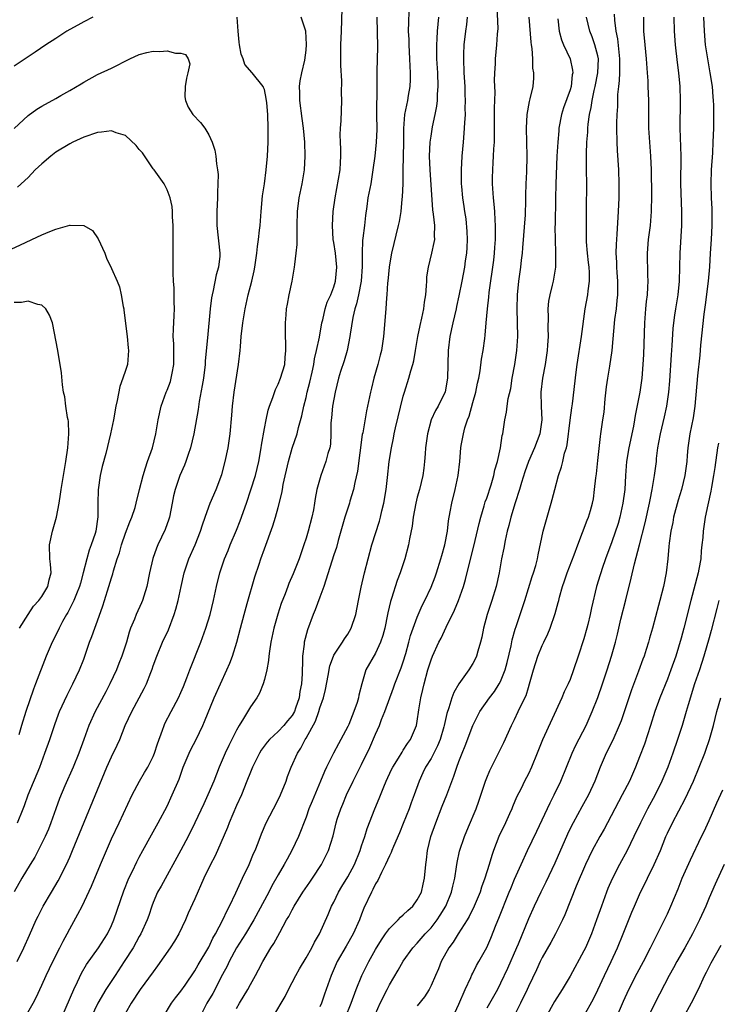
# Model space of a CAD drawing. Units: inches. Extents: x 2565000 to 2568000, y 1506000 to 1509000.
# Drawn here: x 2565198 to 2565298, y 1506269 to 1506411 of the extents above; entities that cross this region are included whole.
import ezdxf

# ---------------------------------------------------------------- set-up
doc = ezdxf.new("R2010")
doc.units = ezdxf.units.IN
doc.header["$MEASUREMENT"] = 0
doc.layers.add('LD25651506_2ft', color=83, linetype='Continuous')

msp = doc.modelspace()

# ---------------------------------------------------------------- linework, layer by layer
at = {"layer": 'LD25651506_2ft'}
for points, elevation in [([(2565203.87, 1506267), (2565205.56, 1506271), (2565206.11, 1506272.11), (2565206.68, 1506273.32), (2565207.4, 1506274.6), (2565209.14, 1506277), (2565210.43, 1506279), (2565211, 1506280.19), (2565211.33, 1506281), (2565212.78, 1506285.22), (2565213.51, 1506287), (2565214.01, 1506288.01), (2565214.65, 1506289.35), (2565215, 1506290.04), (2565215.51, 1506291), (2565216.75, 1506293.25), (2565217.74, 1506295), (2565219, 1506297.41), (2565219.75, 1506299), (2565220.72, 1506301.28), (2565221.34, 1506303), (2565222.17, 1506305), (2565222.43, 1506305.57), (2565223.17, 1506307), (2565224.13, 1506309), (2565224.4, 1506309.6), (2565225.78, 1506313), (2565227.61, 1506317), (2565228.02, 1506317.98), (2565228.41, 1506319), (2565229.04, 1506321), (2565229.55, 1506323), (2565230.09, 1506325), (2565230.55, 1506326.55), (2565231.61, 1506330.39), (2565232.25, 1506332.25), (2565232.49, 1506333), (2565233, 1506334.46), (2565234.24, 1506337.76), (2565234.61, 1506339), (2565235, 1506340.41), (2565235.52, 1506342.48), (2565235.59, 1506343), (2565235.72, 1506343.72), (2565236.46, 1506347), (2565237, 1506348.94), (2565237.7, 1506351), (2565237.93, 1506351.93), (2565238.41, 1506353.59), (2565238.69, 1506355), (2565239, 1506356.25), (2565239.16, 1506357), (2565239.55, 1506358.45), (2565239.86, 1506359.86), (2565240.1, 1506361), (2565240.21, 1506361.79), (2565240.52, 1506363), (2565240.93, 1506364.93), (2565241.29, 1506367), (2565241.41, 1506367.41), (2565241.76, 1506369), (2565242.05, 1506369.95), (2565242.55, 1506371), (2565243, 1506372.15), (2565243.25, 1506373), (2565243.43, 1506375), (2565243.22, 1506377), (2565243, 1506378.56), (2565242.92, 1506379), (2565242.8, 1506381), (2565242.91, 1506383), (2565243.18, 1506385), (2565243.69, 1506387.69), (2565243.91, 1506389), (2565243.94, 1506390.06), (2565244, 1506391), (2565244, 1506392), (2565243.95, 1506393), (2565243.93, 1506394.07), (2565243.98, 1506395), (2565244.06, 1506396.05), (2565244.15, 1506399), (2565244.1, 1506400.1), (2565244.17, 1506401.83), (2565244.01, 1506404.02), (2565244.02, 1506407), (2565244.08, 1506409), (2565244.22, 1506412.22)], 10668), ([(2565229, 1506268.24), (2565229.41, 1506269), (2565230.61, 1506271), (2565231, 1506271.73), (2565231.73, 1506273), (2565232.18, 1506273.82), (2565232.77, 1506275), (2565233.93, 1506277), (2565234.37, 1506277.63), (2565235.22, 1506279.22), (2565236.21, 1506281), (2565236.5, 1506281.5), (2565237, 1506282.48), (2565237.28, 1506283), (2565238.55, 1506285), (2565239.54, 1506286.46), (2565239.94, 1506287), (2565241.23, 1506289), (2565242.22, 1506291), (2565242.9, 1506293.1), (2565243.34, 1506295), (2565243.5, 1506295.5), (2565243.99, 1506297), (2565244.3, 1506297.7), (2565244.82, 1506299), (2565245.76, 1506301), (2565247, 1506303.41), (2565248.18, 1506305.82), (2565249, 1506307.76), (2565249.55, 1506309), (2565249.88, 1506309.88), (2565250.35, 1506311), (2565251.59, 1506314.41), (2565251.79, 1506315), (2565252.69, 1506317.31), (2565253, 1506318.18), (2565253.37, 1506319.37), (2565253.8, 1506321), (2565254.03, 1506321.97), (2565254.4, 1506323), (2565255, 1506324.61), (2565255.73, 1506326.27), (2565256.1, 1506327), (2565257, 1506328.91), (2565257.57, 1506330.43), (2565257.77, 1506331), (2565258.4, 1506333), (2565258.52, 1506333.48), (2565258.97, 1506335), (2565259.34, 1506337), (2565259.51, 1506338.49), (2565259.76, 1506339.76), (2565259.97, 1506341), (2565260.46, 1506343), (2565260.87, 1506345), (2565261.11, 1506347), (2565261.28, 1506349), (2565261.33, 1506349.33), (2565261.64, 1506351), (2565261.87, 1506351.87), (2565262.24, 1506353), (2565262.46, 1506353.54), (2565263, 1506355.5), (2565263.43, 1506357), (2565263.69, 1506358.31), (2565263.86, 1506359), (2565264.06, 1506360.06), (2565264.24, 1506361.76), (2565264.48, 1506363), (2565264.71, 1506364.71), (2565264.79, 1506365.21), (2565264.92, 1506367), (2565265.09, 1506369), (2565265.3, 1506370.7), (2565265.35, 1506371.35), (2565266.01, 1506376.01), (2565266.12, 1506377), (2565266.15, 1506377.85), (2565266.25, 1506379), (2565266.28, 1506380.28), (2565266.27, 1506381), (2565266.22, 1506381.78), (2565266.18, 1506383), (2565266.09, 1506384.09), (2565265.99, 1506385), (2565265.84, 1506387), (2565265.85, 1506387.85), (2565265.87, 1506389), (2565265.95, 1506390.05), (2565266, 1506391), (2565266.04, 1506392.04), (2565266.1, 1506393), (2565266.12, 1506393.88), (2565266.1, 1506397.9), (2565266.2, 1506400.2), (2565266.14, 1506401.86), (2565266.17, 1506403), (2565266.26, 1506404.26), (2565266.26, 1506405), (2565266.48, 1506407), (2565266.54, 1506408.54), (2565266.63, 1506409.37), (2565266.51, 1506412.51)], 10658), ([(2565208.3, 1506411), (2565207, 1506410.35), (2565206.14, 1506409.86), (2565205, 1506409.24), (2565204.58, 1506409), (2565203, 1506407.94), (2565201.53, 1506407), (2565200.04, 1506405.96), (2565199, 1506405.29), (2565197, 1506403.94)], 10672), ([(2565197.43, 1506275), (2565198.38, 1506277), (2565199.18, 1506278.82), (2565200.15, 1506281), (2565200.44, 1506281.56), (2565201.19, 1506283), (2565202.39, 1506285), (2565203.35, 1506286.65), (2565204.51, 1506289), (2565205, 1506290.06), (2565205.41, 1506291), (2565210.35, 1506303), (2565211, 1506304.5), (2565211.82, 1506306.18), (2565212.18, 1506307), (2565212.98, 1506309), (2565213.92, 1506311), (2565215.69, 1506314.31), (2565216.02, 1506315), (2565216.65, 1506316.65), (2565216.86, 1506317.14), (2565217, 1506317.58), (2565217.51, 1506319), (2565218.36, 1506321), (2565219.2, 1506322.8), (2565220.03, 1506325), (2565220.26, 1506325.74), (2565220.58, 1506327), (2565221.01, 1506329), (2565221.47, 1506331), (2565222.15, 1506333), (2565223.02, 1506335.02), (2565223.81, 1506337), (2565224.08, 1506337.92), (2565224.49, 1506339), (2565225, 1506340.47), (2565225.2, 1506341), (2565226.05, 1506343), (2565226.87, 1506345.13), (2565227.37, 1506347), (2565227.8, 1506349), (2565228.1, 1506351), (2565228.33, 1506353.67), (2565228.42, 1506355), (2565228.67, 1506357), (2565229.3, 1506361), (2565229.53, 1506363), (2565229.56, 1506363.56), (2565229.68, 1506365), (2565229.89, 1506367), (2565230.22, 1506369), (2565230.67, 1506371), (2565231.21, 1506373), (2565231.55, 1506374.45), (2565231.64, 1506375), (2565231.91, 1506377), (2565232, 1506378), (2565232.15, 1506379), (2565232.32, 1506380.32), (2565232.39, 1506381), (2565232.54, 1506383), (2565232.74, 1506385.26), (2565233, 1506387.01), (2565233.28, 1506389), (2565233.46, 1506391), (2565233.55, 1506393), (2565233.57, 1506394.43), (2565233.57, 1506395), (2565233.49, 1506397), (2565233.35, 1506398.65), (2565233.28, 1506399.28), (2565233, 1506400.58), (2565232.89, 1506400.89), (2565232.82, 1506401), (2565231.23, 1506403), (2565230.2, 1506404.2), (2565229.95, 1506405), (2565229.67, 1506405.67), (2565229.44, 1506407), (2565229.39, 1506407.39), (2565229.24, 1506409), (2565229.09, 1506411)], 10672), ([(2565198.59, 1506267), (2565199.74, 1506269), (2565200.18, 1506269.82), (2565201, 1506271.61), (2565201.61, 1506273), (2565202.56, 1506275), (2565203.58, 1506277), (2565204.04, 1506277.96), (2565204.62, 1506279), (2565205, 1506279.72), (2565206.18, 1506281.82), (2565206.77, 1506283), (2565208.14, 1506285.86), (2565209.42, 1506289), (2565211, 1506292.69), (2565212.11, 1506295), (2565213.99, 1506299), (2565215.02, 1506301), (2565215.77, 1506302.23), (2565216.21, 1506303), (2565217, 1506304.53), (2565217.2, 1506305), (2565217.62, 1506306.38), (2565218.34, 1506308.34), (2565218.56, 1506309), (2565218.7, 1506309.3), (2565219.57, 1506311), (2565220.64, 1506313), (2565221, 1506313.78), (2565221.37, 1506314.63), (2565221.86, 1506315.86), (2565222.27, 1506317), (2565223.86, 1506321), (2565224.6, 1506323), (2565225.2, 1506325), (2565225.68, 1506327), (2565226.11, 1506329), (2565226.6, 1506331), (2565227.27, 1506333), (2565227.79, 1506334.21), (2565228.09, 1506335), (2565229, 1506337.12), (2565229.54, 1506338.46), (2565230.43, 1506341), (2565231.07, 1506342.93), (2565231.71, 1506345), (2565232.21, 1506347), (2565232.56, 1506349), (2565232.61, 1506349.39), (2565233, 1506351.75), (2565233.25, 1506353), (2565233.57, 1506354.43), (2565233.76, 1506355), (2565234.24, 1506356.24), (2565234.6, 1506357.4), (2565235, 1506358.14), (2565235.34, 1506359), (2565235.93, 1506361), (2565236, 1506362), (2565236.1, 1506363), (2565236.11, 1506364.11), (2565236.06, 1506365), (2565236.04, 1506365.96), (2565236.04, 1506367), (2565236.12, 1506368.12), (2565236.21, 1506369), (2565236.34, 1506369.66), (2565236.57, 1506371), (2565236.98, 1506373), (2565237.34, 1506375), (2565237.37, 1506375.37), (2565237.6, 1506377), (2565237.72, 1506378.28), (2565237.72, 1506379), (2565237.7, 1506379.7), (2565237.71, 1506381), (2565237.76, 1506383), (2565238.03, 1506385), (2565238.43, 1506387), (2565238.76, 1506389), (2565238.88, 1506391), (2565238.82, 1506393), (2565238.65, 1506395), (2565238.43, 1506396.43), (2565238.1, 1506399), (2565238.12, 1506400.12), (2565238.08, 1506401), (2565238.14, 1506401.85), (2565238.38, 1506403), (2565238.81, 1506404.81), (2565239, 1506406.24), (2565239.08, 1506407.08), (2565238.98, 1506408.98), (2565238.28, 1506411)], 10670), ([(2565249.21, 1506411), (2565249.29, 1506406.71), (2565249.2, 1506403.2), (2565249.18, 1506402.82), (2565249.2, 1506401), (2565249.2, 1506399.2), (2565249.16, 1506398.84), (2565249.16, 1506397), (2565249.18, 1506394.82), (2565249.1, 1506393), (2565248.88, 1506391), (2565248.63, 1506389), (2565248.3, 1506387), (2565247.9, 1506385), (2565247.75, 1506383.75), (2565247.54, 1506382.46), (2565247.4, 1506381), (2565247.19, 1506379.19), (2565247.14, 1506378.86), (2565247.07, 1506377), (2565247.09, 1506375.09), (2565246.94, 1506373), (2565246.55, 1506371), (2565246.28, 1506369.72), (2565246.04, 1506369), (2565245.74, 1506367.74), (2565245.34, 1506365.34), (2565245.3, 1506365), (2565244.9, 1506363), (2565244.48, 1506361.52), (2565243.98, 1506359.98), (2565243.69, 1506359), (2565243.19, 1506357), (2565243, 1506356.01), (2565242.83, 1506355), (2565242.68, 1506353.32), (2565242.59, 1506352.59), (2565242.57, 1506351), (2565242.5, 1506349.5), (2565242.4, 1506349), (2565242.15, 1506348.15), (2565241.86, 1506347), (2565241.12, 1506345), (2565240.56, 1506343), (2565240.3, 1506341.7), (2565240.22, 1506341), (2565240.06, 1506340.06), (2565239.84, 1506339), (2565239.31, 1506337), (2565239, 1506335.98), (2565238.68, 1506335), (2565237.99, 1506333), (2565237.15, 1506330.85), (2565236.54, 1506329.46), (2565236.36, 1506329), (2565235.98, 1506327.98), (2565235.44, 1506326.56), (2565234.95, 1506325.05), (2565234.36, 1506323), (2565233.93, 1506321), (2565233.72, 1506319.73), (2565233.65, 1506319), (2565233.62, 1506318.38), (2565233.34, 1506317), (2565233, 1506315.64), (2565232.81, 1506315), (2565232.32, 1506313.68), (2565231.92, 1506313), (2565231, 1506311.71), (2565230.02, 1506310.02), (2565229.38, 1506309), (2565229, 1506308.34), (2565227.88, 1506306.12), (2565227.35, 1506305), (2565226.48, 1506303), (2565225.71, 1506301), (2565224.88, 1506299), (2565224.27, 1506297.73), (2565223, 1506294.98), (2565222.05, 1506293), (2565221, 1506291.03), (2565218.14, 1506285.86), (2565217.64, 1506285), (2565217, 1506283.53), (2565216.79, 1506283), (2565216.36, 1506281.64), (2565216.13, 1506281), (2565215.23, 1506279), (2565215, 1506278.62), (2565214.11, 1506277), (2565212.83, 1506275), (2565211.51, 1506273), (2565210.21, 1506271), (2565209.04, 1506269), (2565208.09, 1506267)], 10666), ([(2565253.8, 1506411.8), (2565253.73, 1506410.27), (2565253.72, 1506409), (2565253.79, 1506407.79), (2565253.8, 1506407), (2565253.9, 1506405), (2565253.92, 1506403.92), (2565253.97, 1506403), (2565253.98, 1506402.02), (2565253.92, 1506401), (2565253.7, 1506399.7), (2565253.6, 1506399), (2565253.19, 1506397), (2565253.04, 1506394.96), (2565253.04, 1506393), (2565252.94, 1506388.94), (2565252.92, 1506387), (2565252.85, 1506385.15), (2565252.8, 1506384.8), (2565252.64, 1506383), (2565252.4, 1506381.6), (2565252.28, 1506381), (2565251.28, 1506377), (2565251, 1506375.36), (2565250.95, 1506375), (2565250.78, 1506373), (2565250.74, 1506372.74), (2565250.65, 1506371), (2565250.6, 1506370.6), (2565250.5, 1506369), (2565250.15, 1506365), (2565249.86, 1506363), (2565249.67, 1506362.33), (2565249.34, 1506361), (2565248.76, 1506359), (2565248.41, 1506357.59), (2565248.27, 1506357), (2565247.85, 1506355), (2565247.68, 1506354.32), (2565247.15, 1506351.15), (2565247.09, 1506350.91), (2565246.39, 1506345.61), (2565246, 1506344), (2565245.83, 1506343), (2565245.31, 1506341.31), (2565245.23, 1506341), (2565244.58, 1506339), (2565244.03, 1506337), (2565243.63, 1506335.63), (2565243.36, 1506334.64), (2565243, 1506333.6), (2565241.54, 1506329), (2565241, 1506327.49), (2565240.32, 1506325.68), (2565240.03, 1506325), (2565239.21, 1506322.79), (2565238.75, 1506321), (2565238.73, 1506320.73), (2565238.51, 1506319), (2565238.51, 1506318.51), (2565238.44, 1506316.44), (2565238.34, 1506315), (2565238.1, 1506313.9), (2565237.99, 1506313), (2565237.5, 1506311.5), (2565237.32, 1506311), (2565237, 1506310.44), (2565236.34, 1506309.66), (2565235.82, 1506309), (2565235, 1506308.15), (2565233.73, 1506307), (2565233.39, 1506306.61), (2565232.55, 1506305.45), (2565232.28, 1506305), (2565231.3, 1506303), (2565231.22, 1506302.78), (2565231, 1506302.27), (2565230.5, 1506301), (2565229.69, 1506299), (2565229, 1506297.5), (2565227.92, 1506295), (2565227.68, 1506294.32), (2565226.27, 1506291), (2565225.87, 1506290.13), (2565225.27, 1506289), (2565224.28, 1506287), (2565223, 1506284.07), (2565222.04, 1506281.96), (2565221.63, 1506281), (2565220.67, 1506279), (2565220.05, 1506277.95), (2565219.45, 1506277), (2565217.62, 1506274.38), (2565217, 1506273.55), (2565215.14, 1506271), (2565213.84, 1506269), (2565213, 1506267.58)], 10664), ([(2565218.43, 1506267), (2565219.64, 1506269), (2565220.21, 1506269.79), (2565221, 1506270.74), (2565221.61, 1506271.61), (2565223, 1506273.67), (2565223.46, 1506274.54), (2565225, 1506277.09), (2565225.6, 1506278.4), (2565225.96, 1506279), (2565227.02, 1506281), (2565227.63, 1506282.37), (2565227.99, 1506283), (2565228.89, 1506284.89), (2565229.85, 1506287), (2565230.8, 1506289), (2565231.45, 1506290.55), (2565231.67, 1506291), (2565232.12, 1506292.12), (2565232.61, 1506293.39), (2565233.28, 1506295), (2565234.31, 1506297), (2565235, 1506298.29), (2565235.34, 1506299), (2565236.12, 1506301), (2565236.34, 1506301.66), (2565236.86, 1506303), (2565237.75, 1506305), (2565238.27, 1506305.73), (2565238.88, 1506307), (2565239, 1506307.19), (2565240.36, 1506309.64), (2565240.83, 1506311), (2565241, 1506311.56), (2565241.5, 1506313), (2565241.8, 1506314.2), (2565242.2, 1506316.2), (2565242.42, 1506317.58), (2565242.94, 1506319), (2565243, 1506319.13), (2565244.24, 1506321), (2565244.52, 1506321.48), (2565245, 1506322.16), (2565245.5, 1506323), (2565246.16, 1506325), (2565246.53, 1506327), (2565246.92, 1506328.92), (2565247.42, 1506331), (2565248.48, 1506335), (2565249.56, 1506338.44), (2565249.71, 1506339), (2565249.91, 1506339.91), (2565250.18, 1506341), (2565250.51, 1506343), (2565250.71, 1506344.71), (2565250.96, 1506347), (2565251.28, 1506349), (2565251.6, 1506350.4), (2565251.7, 1506351), (2565251.89, 1506351.89), (2565253, 1506356.45), (2565253.15, 1506357), (2565253.79, 1506359), (2565254.09, 1506360.09), (2565254.38, 1506361), (2565254.5, 1506361.5), (2565254.76, 1506363), (2565255.07, 1506365), (2565255.4, 1506366.6), (2565255.66, 1506367.66), (2565255.95, 1506369), (2565256.06, 1506369.94), (2565256.23, 1506371), (2565256.33, 1506372.33), (2565256.36, 1506373), (2565256.4, 1506373.6), (2565256.6, 1506375), (2565257.12, 1506377), (2565257.46, 1506378.54), (2565257.54, 1506379), (2565257.49, 1506379.49), (2565257.51, 1506381), (2565257.36, 1506382.64), (2565257.25, 1506383.25), (2565256.84, 1506389), (2565256.78, 1506391), (2565256.88, 1506393), (2565257, 1506393.85), (2565257.21, 1506395.21), (2565257.6, 1506397), (2565257.83, 1506398.17), (2565257.91, 1506399), (2565257.93, 1506399.93), (2565258, 1506401), (2565257.95, 1506403), (2565257.84, 1506405), (2565257.8, 1506406.2), (2565257.8, 1506407), (2565257.87, 1506407.87), (2565257.9, 1506409), (2565257.99, 1506410.01), (2565258.13, 1506411)], 10662), ([(2565262.2, 1506411), (2565262.07, 1506409.93), (2565261.94, 1506409), (2565261.72, 1506407), (2565261.68, 1506405.68), (2565261.65, 1506405), (2565261.72, 1506403), (2565261.83, 1506401), (2565261.86, 1506399.86), (2565261.9, 1506399), (2565261.87, 1506397.87), (2565261.88, 1506397), (2565261.79, 1506395.79), (2565261.72, 1506394.28), (2565261.6, 1506393), (2565261.44, 1506391), (2565261.32, 1506389), (2565261.34, 1506387), (2565261.37, 1506386.63), (2565261.53, 1506385), (2565261.72, 1506383.72), (2565261.81, 1506383), (2565261.98, 1506381.98), (2565262.14, 1506380.14), (2565262.19, 1506379), (2565262.16, 1506377.84), (2565262.1, 1506377), (2565261.92, 1506375.92), (2565261.82, 1506375), (2565261.44, 1506373), (2565261, 1506370.87), (2565260.66, 1506369.34), (2565260.6, 1506369), (2565260.14, 1506367), (2565259.7, 1506365), (2565259.44, 1506363), (2565259.36, 1506359), (2565259, 1506357.05), (2565258.02, 1506355), (2565257.65, 1506354.35), (2565257.03, 1506353), (2565256.46, 1506351), (2565256.21, 1506349), (2565256.14, 1506348.14), (2565256.07, 1506347), (2565255.96, 1506346.04), (2565255.8, 1506345), (2565255.31, 1506343), (2565255, 1506341.86), (2565254.79, 1506341), (2565254.43, 1506339), (2565254.29, 1506337.71), (2565253.9, 1506335.9), (2565253.75, 1506335), (2565253.21, 1506333), (2565252.56, 1506331), (2565252.11, 1506329.89), (2565251.31, 1506327.31), (2565251.15, 1506326.85), (2565250.78, 1506325.22), (2565250.74, 1506325), (2565250.32, 1506323), (2565250.05, 1506321.95), (2565249.71, 1506321), (2565249, 1506319.43), (2565247.62, 1506317), (2565247.01, 1506314.99), (2565246.61, 1506313.39), (2565246.53, 1506313), (2565246.34, 1506312.34), (2565245.87, 1506311), (2565245.14, 1506309.13), (2565245, 1506308.84), (2565244.03, 1506307), (2565243.65, 1506306.35), (2565242.96, 1506305.04), (2565241.93, 1506303), (2565241.64, 1506302.36), (2565241.09, 1506301), (2565239.87, 1506298.13), (2565239.41, 1506297), (2565239, 1506295.81), (2565237.93, 1506293), (2565236.97, 1506291), (2565236.26, 1506289.74), (2565235.86, 1506289), (2565235, 1506287.51), (2565234.1, 1506285.9), (2565233.65, 1506285), (2565231.51, 1506281), (2565230.29, 1506279), (2565229, 1506276.99), (2565227.95, 1506275), (2565227.66, 1506274.34), (2565227, 1506273.15), (2565225.58, 1506270.42), (2565224.73, 1506269), (2565223.7, 1506267)], 10660), ([(2565234.22, 1506267), (2565236, 1506270), (2565236.48, 1506271), (2565237.51, 1506273), (2565238.05, 1506273.95), (2565239, 1506275.55), (2565239.82, 1506277), (2565240.21, 1506277.79), (2565240.94, 1506279), (2565242.2, 1506281.8), (2565242.67, 1506283), (2565243, 1506283.59), (2565243.66, 1506285), (2565244.17, 1506285.83), (2565245, 1506287.23), (2565245.96, 1506289), (2565246.79, 1506291), (2565247, 1506291.66), (2565247.46, 1506293), (2565247.81, 1506294.19), (2565248.89, 1506297), (2565249.51, 1506298.49), (2565250.19, 1506300.19), (2565250.53, 1506301), (2565251.32, 1506302.68), (2565251.48, 1506303), (2565252.32, 1506304.32), (2565252.82, 1506305.18), (2565253, 1506305.44), (2565253.58, 1506306.42), (2565254.03, 1506307), (2565254.88, 1506309), (2565255, 1506309.62), (2565255.24, 1506311.24), (2565255.53, 1506313), (2565255.82, 1506314.18), (2565256, 1506315), (2565256.54, 1506317), (2565257, 1506318.48), (2565257.21, 1506319), (2565258.13, 1506321), (2565258.43, 1506321.57), (2565259.18, 1506323.18), (2565260.38, 1506325.62), (2565260.93, 1506327), (2565261.65, 1506329), (2565261.97, 1506330.03), (2565262.59, 1506332.59), (2565263.17, 1506334.83), (2565263.91, 1506338.09), (2565264.14, 1506339), (2565264.64, 1506340.64), (2565264.79, 1506341.21), (2565265, 1506341.75), (2565265.64, 1506343.64), (2565266.04, 1506345), (2565266.18, 1506345.82), (2565266.55, 1506347), (2565266.97, 1506348.97), (2565267.22, 1506350.78), (2565267.3, 1506351), (2565267.36, 1506351.36), (2565267.6, 1506353), (2565267.86, 1506354.14), (2565267.95, 1506355), (2565268.11, 1506356.11), (2565268.45, 1506357.55), (2565268.68, 1506359), (2565269.05, 1506361), (2565269.34, 1506363), (2565269.46, 1506365), (2565269.37, 1506369), (2565269.41, 1506371), (2565269.6, 1506373), (2565269.89, 1506375), (2565270.01, 1506376.01), (2565270.15, 1506377), (2565270.22, 1506377.78), (2565270.56, 1506382.56), (2565270.64, 1506384.64), (2565270.63, 1506385.37), (2565270.67, 1506387), (2565270.75, 1506388.75), (2565270.83, 1506391), (2565270.79, 1506393), (2565270.72, 1506395), (2565270.81, 1506397), (2565271.14, 1506398.86), (2565271.26, 1506399.26), (2565271.67, 1506401), (2565271.77, 1506402.23), (2565271.8, 1506403), (2565271.66, 1506403.66), (2565271.62, 1506405), (2565271.53, 1506406.47), (2565271.43, 1506407), (2565271.38, 1506407.38), (2565271.11, 1506411)], 10656), ([(2565275.25, 1506410.75), (2565275.45, 1506409), (2565275.74, 1506407.74), (2565276.07, 1506407), (2565277.01, 1506405), (2565277.36, 1506403.36), (2565277.38, 1506403), (2565277.31, 1506402.69), (2565277.13, 1506401), (2565277, 1506400.54), (2565276.07, 1506397.93), (2565275.78, 1506397), (2565275.4, 1506395), (2565275.36, 1506394.64), (2565275.22, 1506393), (2565275.11, 1506391), (2565274.94, 1506387), (2565274.89, 1506384.89), (2565274.84, 1506381.16), (2565274.82, 1506380.82), (2565274.83, 1506379), (2565274.92, 1506377.08), (2565274.9, 1506375), (2565274.55, 1506373), (2565274.42, 1506372.42), (2565274.06, 1506371), (2565273.91, 1506370.09), (2565273.8, 1506369), (2565273.82, 1506367.81), (2565273.78, 1506366.22), (2565273.82, 1506365), (2565273.75, 1506363.75), (2565273.68, 1506363), (2565273.39, 1506361), (2565273.02, 1506359), (2565272.79, 1506357), (2565272.82, 1506355), (2565272.93, 1506353), (2565272.66, 1506351), (2565271.9, 1506349), (2565271.01, 1506347), (2565270.49, 1506345.51), (2565270, 1506344), (2565269.71, 1506343), (2565269.08, 1506341.08), (2565268.47, 1506339), (2565268.18, 1506337.82), (2565267.96, 1506337), (2565267.66, 1506335.66), (2565267.46, 1506334.54), (2565267.13, 1506333), (2565266.77, 1506331), (2565266.36, 1506329), (2565265.75, 1506327), (2565265.06, 1506325), (2565264.52, 1506323), (2565264.29, 1506321.71), (2565264.11, 1506321), (2565263.71, 1506319.71), (2565263.54, 1506319), (2565263.37, 1506318.63), (2565263, 1506317.91), (2565262.45, 1506317), (2565261, 1506315), (2565260.25, 1506313.75), (2565259.99, 1506313), (2565259.56, 1506311.56), (2565259.25, 1506310.75), (2565258.88, 1506309), (2565258.83, 1506308.83), (2565258.31, 1506307), (2565257.94, 1506306.06), (2565257, 1506304.27), (2565256.2, 1506303), (2565255.83, 1506302.17), (2565255.26, 1506301), (2565254.58, 1506299), (2565254.14, 1506297.86), (2565253.83, 1506297), (2565253, 1506294.91), (2565252.44, 1506293.56), (2565251.57, 1506291.57), (2565251.34, 1506291), (2565251.26, 1506290.74), (2565251, 1506290.25), (2565250.44, 1506289), (2565249.84, 1506287.83), (2565249.33, 1506286.67), (2565249, 1506286.19), (2565248.63, 1506285.37), (2565248.41, 1506285), (2565247.31, 1506282.69), (2565247, 1506281.85), (2565246.71, 1506281), (2565245.8, 1506279), (2565244.76, 1506277.24), (2565243.5, 1506275), (2565242.62, 1506273), (2565241.66, 1506270.34), (2565241.21, 1506269), (2565241, 1506268.48)], 10654), ([(2565244.66, 1506267), (2565245.49, 1506269), (2565246.22, 1506271), (2565247.02, 1506273), (2565248.02, 1506275), (2565249, 1506276.76), (2565249.85, 1506278.15), (2565250.44, 1506279), (2565251, 1506279.76), (2565252.24, 1506281), (2565252.59, 1506281.41), (2565253, 1506281.74), (2565253.63, 1506282.37), (2565254.36, 1506283), (2565255, 1506283.88), (2565255.6, 1506285), (2565255.85, 1506286.15), (2565256.07, 1506287), (2565256.23, 1506289), (2565256.34, 1506289.66), (2565256.47, 1506291), (2565256.97, 1506293), (2565257.66, 1506295), (2565258.61, 1506297.39), (2565259.27, 1506299), (2565260.29, 1506301.71), (2565260.71, 1506303), (2565261, 1506303.81), (2565261.45, 1506305), (2565261.9, 1506306.1), (2565263.02, 1506309), (2565264.03, 1506311), (2565265.39, 1506313), (2565266.1, 1506313.9), (2565266.81, 1506315), (2565267, 1506315.36), (2565267.65, 1506317), (2565267.93, 1506318.07), (2565268.5, 1506320.5), (2565268.65, 1506321.35), (2565269.11, 1506322.89), (2565269.24, 1506323.24), (2565270.5, 1506327), (2565271.55, 1506330.45), (2565271.74, 1506331), (2565272.05, 1506332.05), (2565272.29, 1506333), (2565272.4, 1506333.6), (2565273.13, 1506337), (2565274.29, 1506341), (2565274.44, 1506341.56), (2565274.78, 1506343), (2565275.31, 1506345), (2565275.74, 1506346.26), (2565275.94, 1506347), (2565276.21, 1506348.21), (2565276.47, 1506349), (2565276.58, 1506349.42), (2565277, 1506352.97), (2565277.24, 1506354.76), (2565277.34, 1506355.34), (2565277.87, 1506359.87), (2565278.03, 1506361), (2565278.66, 1506365), (2565279.18, 1506369), (2565279.55, 1506371), (2565279.59, 1506371.59), (2565279.8, 1506373), (2565279.79, 1506374.21), (2565279.73, 1506375), (2565279.67, 1506375.67), (2565279.5, 1506377), (2565279.37, 1506378.63), (2565279.36, 1506379), (2565279.37, 1506379.37), (2565279.34, 1506381), (2565279.34, 1506382.66), (2565279.37, 1506383.37), (2565279.39, 1506387), (2565279.36, 1506389), (2565279.36, 1506390.64), (2565279.34, 1506391.34), (2565279.42, 1506393), (2565279.54, 1506394.46), (2565279.56, 1506395), (2565279.6, 1506395.6), (2565279.79, 1506397), (2565280.02, 1506397.98), (2565280.16, 1506399), (2565280.45, 1506400.45), (2565280.59, 1506401), (2565281.01, 1506402.99), (2565281.09, 1506405), (2565281, 1506405.41), (2565280.58, 1506407), (2565280.16, 1506408.16), (2565279.82, 1506409), (2565279.34, 1506411)], 10652), ([(2565249, 1506267.51), (2565249.69, 1506269), (2565250.66, 1506271), (2565251, 1506271.67), (2565252.24, 1506273.76), (2565253, 1506275.09), (2565254.37, 1506277), (2565255, 1506277.66), (2565256.16, 1506279), (2565257, 1506279.87), (2565257.85, 1506281), (2565258.32, 1506281.68), (2565259.11, 1506283), (2565259.92, 1506285), (2565260.11, 1506285.89), (2565260.39, 1506287), (2565260.67, 1506288.67), (2565260.73, 1506289.27), (2565261.08, 1506290.92), (2565261.79, 1506293), (2565262.39, 1506294.39), (2565263.46, 1506297), (2565263.87, 1506298.13), (2565264.82, 1506301), (2565265, 1506301.45), (2565265.47, 1506302.53), (2565266.71, 1506305), (2565267.46, 1506306.54), (2565268.56, 1506309), (2565269, 1506309.86), (2565269.55, 1506311), (2565270.01, 1506312.01), (2565270.66, 1506313.34), (2565271, 1506314.5), (2565271.17, 1506315), (2565271.73, 1506317), (2565272.37, 1506319), (2565273, 1506320.53), (2565273.22, 1506321), (2565273.81, 1506322.19), (2565274.14, 1506323), (2565274.87, 1506325.13), (2565275.3, 1506326.7), (2565275.36, 1506327), (2565275.49, 1506327.49), (2565275.91, 1506329), (2565276.18, 1506329.82), (2565276.6, 1506331), (2565277.59, 1506333.59), (2565278.09, 1506335), (2565278.8, 1506336.8), (2565279.45, 1506338.55), (2565279.66, 1506339), (2565279.95, 1506339.95), (2565280.24, 1506341), (2565280.35, 1506341.65), (2565280.53, 1506343), (2565280.69, 1506344.69), (2565280.78, 1506345.22), (2565281, 1506347.14), (2565281.36, 1506350.64), (2565281.43, 1506351), (2565281.71, 1506353), (2565281.88, 1506354.12), (2565282.06, 1506356.06), (2565282.25, 1506357.75), (2565282.43, 1506359), (2565282.73, 1506360.73), (2565283.07, 1506363), (2565283.46, 1506367.46), (2565283.66, 1506369), (2565283.79, 1506370.21), (2565283.85, 1506371), (2565283.86, 1506373), (2565283.77, 1506374.23), (2565283.73, 1506375), (2565283.71, 1506375.71), (2565283.65, 1506377), (2565283.68, 1506378.32), (2565283.71, 1506379), (2565283.77, 1506379.77), (2565283.98, 1506383), (2565284.05, 1506385), (2565284.07, 1506387), (2565284.01, 1506389), (2565283.81, 1506391.81), (2565283.75, 1506393), (2565283.72, 1506395), (2565283.73, 1506395.73), (2565283.78, 1506397), (2565283.86, 1506398.14), (2565283.88, 1506399.88), (2565283.99, 1506401), (2565284.12, 1506401.88), (2565284.14, 1506403), (2565284.14, 1506404.14), (2565284.17, 1506405), (2565284.05, 1506405.95), (2565283.87, 1506407.87), (2565283.63, 1506409), (2565283.44, 1506410.56), (2565283.41, 1506411.41)], 10650), ([(2565287.55, 1506411), (2565287.57, 1506409), (2565287.74, 1506407), (2565287.95, 1506405), (2565288.1, 1506403), (2565288.17, 1506401.83), (2565288.21, 1506401), (2565288.26, 1506399), (2565288.27, 1506396.27), (2565288.3, 1506395), (2565288.41, 1506393), (2565288.58, 1506391), (2565288.68, 1506389), (2565288.7, 1506385.3), (2565288.67, 1506383), (2565288.5, 1506381), (2565288.25, 1506379), (2565288.11, 1506377), (2565288.14, 1506373.86), (2565288.17, 1506373), (2565288.14, 1506372.14), (2565288.07, 1506371), (2565287.95, 1506370.05), (2565287.85, 1506369), (2565287.69, 1506367), (2565287.56, 1506362.44), (2565287.47, 1506361), (2565287.31, 1506359), (2565287.03, 1506357), (2565286.35, 1506353.65), (2565286.28, 1506353), (2565286.13, 1506352.13), (2565285.44, 1506349), (2565285.11, 1506347), (2565284.97, 1506345), (2565284.86, 1506343), (2565284.61, 1506341), (2565284.17, 1506339), (2565283.91, 1506338.09), (2565283, 1506335.46), (2565282.1, 1506333), (2565281.6, 1506331.6), (2565281.41, 1506331), (2565281.32, 1506330.68), (2565280.8, 1506329), (2565280.06, 1506325.94), (2565279.89, 1506325), (2565279.57, 1506323.57), (2565279.43, 1506323), (2565279, 1506321.5), (2565278.15, 1506319), (2565277.5, 1506317), (2565277, 1506315.63), (2565276.74, 1506315), (2565276.16, 1506313.84), (2565275.8, 1506313), (2565273.05, 1506306.96), (2565272.28, 1506305), (2565271.45, 1506303), (2565271, 1506302.06), (2565270.45, 1506301), (2565269.94, 1506299.94), (2565269.31, 1506298.69), (2565268.71, 1506297.29), (2565268.6, 1506297), (2565268.28, 1506296.27), (2565267.7, 1506295), (2565266.74, 1506293), (2565265.98, 1506291), (2565265.73, 1506290.27), (2565265.35, 1506289), (2565264.73, 1506287), (2565264.27, 1506285.73), (2565264.04, 1506285), (2565263.21, 1506283), (2565262.49, 1506281.51), (2565262.17, 1506281), (2565260.87, 1506279), (2565260.17, 1506277.83), (2565259.57, 1506277), (2565258.46, 1506275), (2565258.05, 1506273.95), (2565257.62, 1506273), (2565257, 1506271.55), (2565256.7, 1506271), (2565256.05, 1506269.95), (2565255, 1506268.64)], 10648), ([(2565260.13, 1506267), (2565261, 1506268.86), (2565261.9, 1506271), (2565262.7, 1506272.7), (2565262.88, 1506273.12), (2565263, 1506273.34), (2565263.55, 1506274.46), (2565263.86, 1506275), (2565265, 1506277.06), (2565265.6, 1506278.4), (2565266.37, 1506280.37), (2565266.74, 1506281.26), (2565268.24, 1506285), (2565268.45, 1506285.55), (2565269, 1506286.87), (2565269.94, 1506289), (2565270.88, 1506291), (2565272.23, 1506293.77), (2565274.12, 1506297.88), (2565274.72, 1506299), (2565275.68, 1506301), (2565277.3, 1506305), (2565277.84, 1506306.16), (2565279.29, 1506309), (2565280.16, 1506311), (2565280.97, 1506313.02), (2565281.68, 1506315), (2565282.33, 1506317), (2565282.94, 1506319), (2565283.51, 1506321), (2565283.82, 1506322.18), (2565284.32, 1506324.32), (2565285, 1506327.09), (2565285.79, 1506330.21), (2565286.29, 1506332.29), (2565287, 1506335.03), (2565287.8, 1506338.2), (2565288.43, 1506341), (2565288.5, 1506341.5), (2565288.81, 1506343), (2565289.15, 1506345), (2565289.41, 1506347), (2565289.44, 1506347.44), (2565289.64, 1506349), (2565289.75, 1506349.75), (2565289.99, 1506351), (2565290.57, 1506353.43), (2565290.92, 1506355), (2565291.22, 1506357), (2565291.36, 1506358.64), (2565291.6, 1506362.4), (2565291.71, 1506363.71), (2565291.83, 1506366.17), (2565291.92, 1506367), (2565292.08, 1506368.08), (2565292.2, 1506369), (2565292.54, 1506371), (2565292.76, 1506373), (2565292.83, 1506377), (2565293.08, 1506381), (2565293.09, 1506383), (2565292.95, 1506387), (2565292.97, 1506391), (2565292.86, 1506395), (2565292.89, 1506399), (2565292.83, 1506401), (2565292.65, 1506403), (2565292.46, 1506404.46), (2565292.18, 1506407), (2565292, 1506409), (2565291.96, 1506411)], 10646), ([(2565296.19, 1506411), (2565296.27, 1506409), (2565296.46, 1506407), (2565296.75, 1506405), (2565297.13, 1506403), (2565297.44, 1506401), (2565297.55, 1506399.55), (2565297.61, 1506399), (2565297.65, 1506398.35), (2565297.65, 1506397), (2565297.62, 1506395), (2565297.55, 1506393), (2565297.48, 1506391.48), (2565297.31, 1506389), (2565297.25, 1506387), (2565297.3, 1506385), (2565297.38, 1506383.38), (2565297.39, 1506381), (2565297.29, 1506379), (2565297.15, 1506377), (2565297.04, 1506375.04), (2565296.87, 1506373), (2565296.42, 1506369.58), (2565296.24, 1506368.24), (2565295.75, 1506363.75), (2565295.65, 1506362.35), (2565295.34, 1506359.34), (2565294.96, 1506355), (2565294.71, 1506353.29), (2565294.24, 1506351), (2565293.95, 1506349), (2565293.87, 1506347.87), (2565293.79, 1506347), (2565293.51, 1506345), (2565293.01, 1506343), (2565292.55, 1506341.45), (2565291.89, 1506339), (2565291.77, 1506338.23), (2565291.49, 1506337), (2565291.26, 1506335.26), (2565291.23, 1506334.77), (2565291.06, 1506333), (2565290.82, 1506331), (2565290.44, 1506329), (2565289.93, 1506327), (2565289.72, 1506326.28), (2565288.86, 1506323), (2565288.44, 1506321.56), (2565288.3, 1506321), (2565287.97, 1506319.97), (2565287.64, 1506319), (2565287.46, 1506318.54), (2565286.85, 1506316.85), (2565285.84, 1506314.16), (2565284.34, 1506309.66), (2565284.08, 1506309), (2565283.13, 1506306.87), (2565282.2, 1506305), (2565281.34, 1506303), (2565280.55, 1506301), (2565279.63, 1506299), (2565278.71, 1506297.29), (2565277.43, 1506295), (2565277, 1506294.17), (2565276.62, 1506293.38), (2565274.82, 1506289.18), (2565273.53, 1506286.47), (2565272.81, 1506285), (2565271.84, 1506283), (2565271, 1506281.17), (2565269.53, 1506277.53), (2565269.3, 1506277), (2565267.99, 1506274.01), (2565267, 1506271.9), (2565266.54, 1506271), (2565265, 1506268.28)], 10644), ([(2565197.01, 1506394.99), (2565199, 1506396.82), (2565200.27, 1506397.73), (2565201, 1506398.18), (2565203, 1506399.29), (2565203.7, 1506399.7), (2565205, 1506400.42), (2565206.62, 1506401.38), (2565207, 1506401.63), (2565209, 1506402.73), (2565211, 1506403.65), (2565213.66, 1506405), (2565215, 1506405.61), (2565216.1, 1506405.9), (2565217, 1506406.09), (2565217.94, 1506406.06), (2565219, 1506406.17), (2565220.2, 1506405.8), (2565221, 1506405.81), (2565221.64, 1506405.64), (2565222.06, 1506405), (2565222.29, 1506404.29), (2565222.01, 1506403), (2565221.78, 1506402.22), (2565221.59, 1506401), (2565221.56, 1506399.55), (2565221.63, 1506399), (2565222.02, 1506398.02), (2565222.73, 1506397), (2565223.81, 1506395.81), (2565224.43, 1506395), (2565225, 1506394.04), (2565225.48, 1506393), (2565225.87, 1506391.87), (2565226.03, 1506391), (2565226.12, 1506389.88), (2565226.28, 1506389), (2565226.35, 1506388.35), (2565226.32, 1506387), (2565226.25, 1506385.75), (2565226.25, 1506385), (2565226.16, 1506383), (2565226.18, 1506381), (2565226.6, 1506377), (2565226.57, 1506376.57), (2565226.41, 1506375), (2565226.08, 1506373.92), (2565225.64, 1506371.65), (2565225.47, 1506371), (2565225.4, 1506370.6), (2565225.21, 1506369), (2565224.83, 1506364.83), (2565224.49, 1506361.51), (2565224.46, 1506361), (2565224.22, 1506359), (2565224.06, 1506357.94), (2565223.64, 1506355.64), (2565223.47, 1506354.53), (2565222.84, 1506351), (2565222.37, 1506349), (2565222.02, 1506348.02), (2565221.68, 1506347), (2565221.49, 1506346.51), (2565220.83, 1506345), (2565220.16, 1506343), (2565219.94, 1506342.06), (2565219.75, 1506341), (2565219.35, 1506339), (2565219.27, 1506338.73), (2565218.75, 1506337.25), (2565217.67, 1506335), (2565217.46, 1506334.54), (2565216.93, 1506333.07), (2565216.47, 1506331), (2565216.09, 1506329), (2565215.65, 1506327.65), (2565215.47, 1506327), (2565215.34, 1506326.66), (2565214.57, 1506325), (2565214.3, 1506324.3), (2565213.75, 1506323), (2565213.55, 1506322.45), (2565213.14, 1506321), (2565212.5, 1506319), (2565212.07, 1506317.93), (2565211.71, 1506317), (2565210.78, 1506315), (2565210.17, 1506313.83), (2565208.63, 1506311), (2565207.74, 1506309), (2565207, 1506307.01), (2565206.28, 1506305), (2565205.48, 1506303), (2565204.31, 1506300.31), (2565203.53, 1506298.47), (2565202.98, 1506297.02), (2565202.29, 1506295), (2565201.92, 1506294.08), (2565201.47, 1506293), (2565199.95, 1506290.05), (2565199.28, 1506289), (2565198.1, 1506287), (2565197, 1506285.07)], 10674), ([(2565197.49, 1506295), (2565198.27, 1506297), (2565198.5, 1506297.5), (2565199.03, 1506299), (2565200.68, 1506303), (2565201.43, 1506305), (2565202.11, 1506307), (2565202.83, 1506309.17), (2565203.37, 1506310.63), (2565203.53, 1506311), (2565204.61, 1506313.39), (2565205.28, 1506314.72), (2565205.45, 1506315), (2565206.39, 1506317), (2565207, 1506318.58), (2565207.86, 1506321), (2565208.19, 1506321.81), (2565208.6, 1506323), (2565209, 1506324.09), (2565209.76, 1506326.24), (2565210.01, 1506327), (2565210.64, 1506329), (2565211, 1506330.28), (2565211.18, 1506330.82), (2565211.29, 1506331.29), (2565211.83, 1506333), (2565212.14, 1506333.86), (2565212.43, 1506335), (2565213, 1506336.7), (2565213.65, 1506338.35), (2565213.95, 1506339), (2565214.4, 1506340.4), (2565214.57, 1506341), (2565215.04, 1506343), (2565215.56, 1506345), (2565215.88, 1506346.12), (2565216.2, 1506347), (2565216.88, 1506349), (2565217.36, 1506351), (2565217.7, 1506353), (2565218.13, 1506355), (2565218.86, 1506357), (2565219, 1506357.31), (2565219.48, 1506358.52), (2565219.6, 1506359), (2565219.73, 1506359.73), (2565219.99, 1506361), (2565219.97, 1506362.03), (2565219.99, 1506363), (2565219.98, 1506363.98), (2565219.89, 1506365), (2565219.91, 1506366.09), (2565220.03, 1506368.03), (2565220.06, 1506369), (2565220.01, 1506369.99), (2565220.02, 1506371), (2565220, 1506372), (2565219.91, 1506373), (2565219.86, 1506374.14), (2565219.89, 1506375.89), (2565219.88, 1506378.12), (2565219.9, 1506379.9), (2565219.86, 1506381), (2565219.77, 1506382.23), (2565219.78, 1506383), (2565219.73, 1506383.73), (2565219.47, 1506385), (2565219, 1506386.16), (2565218.57, 1506387), (2565217.13, 1506389), (2565217, 1506389.14), (2565215.45, 1506391.45), (2565215, 1506391.93), (2565214.54, 1506392.54), (2565213, 1506393.95), (2565211.67, 1506394.33), (2565211, 1506394.61), (2565209.58, 1506394.42), (2565209, 1506394.39), (2565207, 1506393.71), (2565206.5, 1506393.5), (2565205.44, 1506393), (2565205, 1506392.77), (2565203, 1506391.54), (2565202.27, 1506391), (2565201, 1506389.89), (2565200.03, 1506389), (2565199, 1506387.92), (2565197.46, 1506386.54)], 10676), ([(2565195, 1506376.86), (2565197.83, 1506378.17), (2565199.55, 1506379), (2565201, 1506379.65), (2565202.15, 1506380.15), (2565203, 1506380.48), (2565205, 1506381.03), (2565205.04, 1506381.04), (2565207, 1506380.99), (2565208.29, 1506380.29), (2565209.1, 1506379.1), (2565210.06, 1506377), (2565210.29, 1506376.29), (2565211, 1506374.82), (2565211.81, 1506373), (2565212.15, 1506372.15), (2565212.4, 1506371), (2565212.68, 1506369.32), (2565212.76, 1506369), (2565212.8, 1506368.8), (2565213.25, 1506365), (2565213.4, 1506363.4), (2565213.47, 1506363), (2565213.32, 1506361), (2565213, 1506360.14), (2565212.65, 1506359), (2565212.2, 1506357.8), (2565211.81, 1506355.81), (2565211.62, 1506355), (2565211.28, 1506353), (2565210.87, 1506351), (2565210.18, 1506348.18), (2565209.68, 1506346.32), (2565209.39, 1506345), (2565209.08, 1506342.92), (2565209.02, 1506341), (2565209.03, 1506339.03), (2565208.73, 1506337), (2565208.63, 1506336.63), (2565208.09, 1506335), (2565207.77, 1506334.23), (2565207.45, 1506333), (2565206.95, 1506331), (2565206.52, 1506329.48), (2565206.4, 1506329), (2565205.95, 1506327.95), (2565205.59, 1506327), (2565205, 1506325.83), (2565204.71, 1506325.29), (2565204.53, 1506325), (2565203.96, 1506323.96), (2565203.46, 1506323), (2565203.32, 1506322.68), (2565202.45, 1506321), (2565201.59, 1506319), (2565200.09, 1506315), (2565199.78, 1506314.22), (2565198.67, 1506311), (2565198.03, 1506309), (2565197.65, 1506307.65)], 10678), ([(2565197.77, 1506323), (2565199, 1506325), (2565199.8, 1506326.2), (2565200.55, 1506327), (2565201, 1506327.6), (2565201.83, 1506329), (2565202.02, 1506329.98), (2565202.33, 1506331), (2565202.23, 1506332.23), (2565202.14, 1506333), (2565202.09, 1506335), (2565202.52, 1506337), (2565203.08, 1506339), (2565203.46, 1506341), (2565203.68, 1506342.32), (2565203.76, 1506343), (2565204.43, 1506347), (2565204.74, 1506349), (2565204.87, 1506351), (2565204.81, 1506352.81), (2565204.77, 1506353), (2565204.66, 1506353.34), (2565204.44, 1506355), (2565204.31, 1506356.31), (2565204.08, 1506357), (2565203.93, 1506358.07), (2565203.79, 1506359.79), (2565203.64, 1506361), (2565203.35, 1506362.65), (2565203.3, 1506363), (2565202.51, 1506367), (2565202.09, 1506368.09), (2565201.57, 1506369), (2565201, 1506369.54), (2565200.38, 1506369.62), (2565199, 1506370.09), (2565198.07, 1506369.93), (2565197, 1506369.93)], 10680), ([(2565298.34, 1506349.66), (2565298.23, 1506349), (2565297.84, 1506346.16), (2565297.66, 1506345), (2565297.34, 1506343.34), (2565297.25, 1506342.75), (2565296.8, 1506340.8), (2565296.42, 1506339), (2565296.14, 1506337), (2565296.09, 1506336.09), (2565295.98, 1506335), (2565295.86, 1506334.14), (2565295.79, 1506333), (2565295.53, 1506331.53), (2565295.42, 1506331), (2565294.37, 1506327), (2565293.39, 1506323), (2565293, 1506321.58), (2565292.21, 1506319), (2565291.52, 1506317), (2565291, 1506315.66), (2565289.91, 1506313), (2565289.19, 1506311), (2565288.58, 1506309), (2565287.69, 1506306.31), (2565287, 1506304.47), (2565286.41, 1506303), (2565285.53, 1506301), (2565284.51, 1506299), (2565283.97, 1506298.03), (2565283.46, 1506297), (2565282.38, 1506295), (2565281.9, 1506294.1), (2565281.26, 1506293), (2565280.18, 1506291), (2565279.2, 1506289), (2565277.86, 1506285.86), (2565276.24, 1506281.76), (2565275.89, 1506281), (2565274.89, 1506279), (2565274.23, 1506277.77), (2565273, 1506275.59), (2565272.71, 1506275), (2565272.17, 1506273.83), (2565271, 1506271.44), (2565270.81, 1506271), (2565269.85, 1506269), (2565268.85, 1506267)], 10642), ([(2565298.42, 1506327), (2565298.14, 1506325.85), (2565297.32, 1506322.68), (2565297, 1506321.63), (2565296.26, 1506319), (2565295.61, 1506317), (2565294.91, 1506315), (2565293.97, 1506311.97), (2565293.7, 1506311), (2565293.11, 1506309), (2565292.46, 1506307), (2565291.78, 1506305), (2565291.05, 1506303), (2565290.22, 1506301), (2565289.25, 1506299), (2565288.16, 1506297), (2565287.14, 1506295), (2565286.18, 1506293), (2565285.19, 1506291), (2565284.12, 1506289), (2565283.06, 1506286.94), (2565282.45, 1506285.55), (2565282.23, 1506285), (2565281.5, 1506283), (2565280.81, 1506281), (2565280.06, 1506279), (2565279.2, 1506277), (2565279, 1506276.57), (2565277, 1506272.9), (2565275.85, 1506271), (2565274.75, 1506269.25), (2565273.5, 1506267)], 10640), ([(2565279, 1506267.14), (2565280.37, 1506269.63), (2565281, 1506270.95), (2565281.95, 1506273), (2565282.91, 1506275), (2565283.83, 1506277), (2565284.64, 1506279), (2565285, 1506279.95), (2565285.88, 1506282.12), (2565286.25, 1506283), (2565287.14, 1506285), (2565287.77, 1506286.23), (2565288.13, 1506287), (2565289.12, 1506289), (2565290, 1506291), (2565290.78, 1506293), (2565291, 1506293.49), (2565291.72, 1506295), (2565293.56, 1506298.44), (2565294.74, 1506301), (2565295.59, 1506303), (2565296.37, 1506305), (2565296.53, 1506305.47), (2565297.04, 1506307), (2565297.62, 1506309), (2565298.12, 1506311), (2565298.69, 1506313)], 10638), ([(2565283.49, 1506266.51), (2565284.69, 1506269.31), (2565285.46, 1506271), (2565286.65, 1506273.35), (2565287.54, 1506275), (2565288.58, 1506277), (2565289.37, 1506278.63), (2565289.57, 1506279), (2565290.16, 1506280.17), (2565291, 1506281.89), (2565291.51, 1506283), (2565292.53, 1506285.47), (2565293.13, 1506287), (2565294.33, 1506289.67), (2565295.9, 1506293), (2565296.27, 1506293.73), (2565297, 1506295.34), (2565298.12, 1506297.88), (2565299, 1506299.72)], 10636), ([(2565299.18, 1506289), (2565297.86, 1506286.14), (2565297, 1506284.17), (2565296.52, 1506283), (2565295.63, 1506281), (2565294.63, 1506279), (2565293.53, 1506277), (2565292.37, 1506275), (2565291.89, 1506274.11), (2565291.27, 1506273), (2565289.17, 1506269), (2565287.82, 1506266.18)], 10634), ([(2565298.67, 1506277.33), (2565297.24, 1506274.76), (2565296.58, 1506273.42), (2565296.35, 1506273), (2565295.43, 1506271), (2565294.41, 1506269), (2565292.23, 1506265)], 10632)]:
    msp.add_lwpolyline(points, dxfattribs=dict(at, elevation=elevation))

doc.saveas('drawing.dxf')
